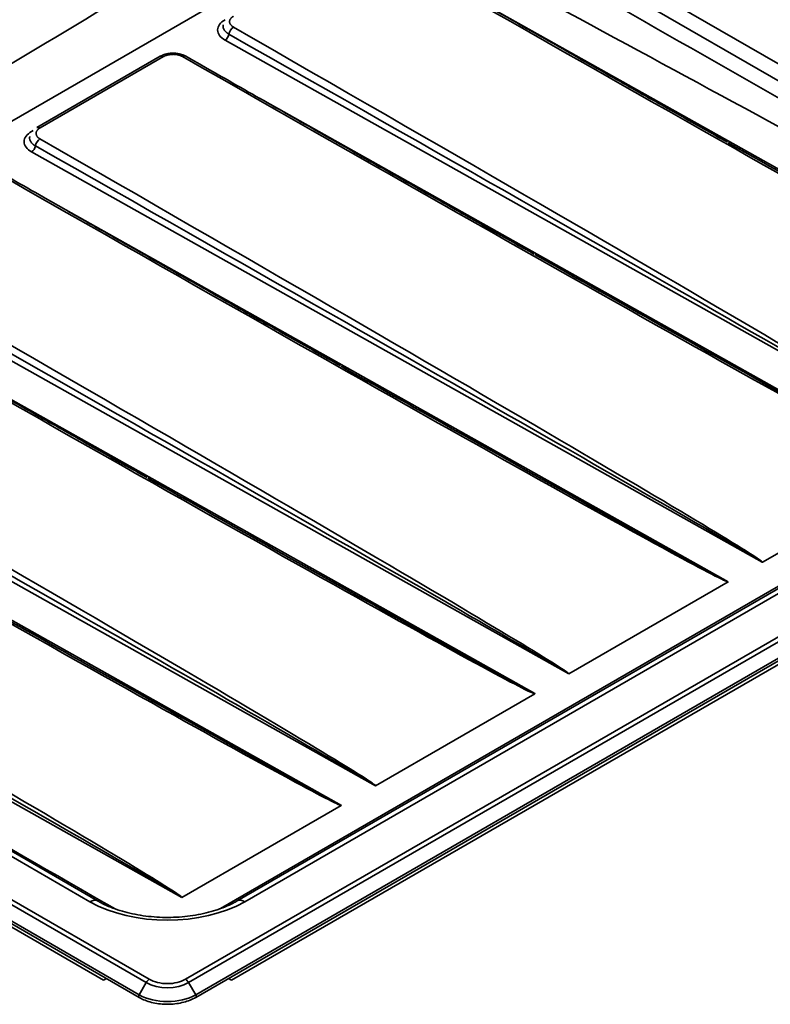
# Model space of a CAD drawing. Units: millimetres. Extents: x 0 to 420, y 0 to 297.
# Drawn here: x 342 to 378, y 164 to 211 of the extents above; entities that cross this region are included whole.
import ezdxf

# ---------------------------------------------------------------- set-up
doc = ezdxf.new("R2010")
doc.units = ezdxf.units.MM
doc.layers.add('1', color=7, linetype='Continuous', true_color=0xffffff)

msp = doc.modelspace()

# ---------------------------------------------------------------- linework, layer by layer
at = {"layer": '1', "color": 154, "linetype": 'Continuous', "lineweight": 35}
for p, q in [((278.22949, 267.19853), (397.28365, 198.46258)), ((278.22949, 267.19853), (397.28365, 198.46258)), ((396.83294, 197.90189), (277.77879, 266.63784)), ((396.83294, 197.90189), (277.77879, 266.63784)), ((219.80845, 238.89719), (348.2643, 164.73317)), ((219.80845, 238.89719), (348.2643, 164.73317)), ((348.1123, 164.57272), (219.65645, 238.73673)), ((348.1123, 164.57272), (219.65645, 238.73673)), ((347.77071, 163.98107), (219.31486, 238.14509)), ((347.77071, 163.98107), (219.31486, 238.14509)), ((345.38485, 168.4988), (226.3307, 237.23475)), ((345.38485, 168.4988), (226.3307, 237.23475)), ((362.99608, 212.8983), (395.14618, 194.85481)), ((362.99608, 212.8983), (395.14618, 194.85481)), ((387.4076, 190.38694), (351.93958, 210.29254)), ((387.4076, 190.38694), (351.93958, 210.29254)), ((348.95486, 209.49337), (342.95859, 206.03143)), ((348.95486, 209.49337), (342.95859, 206.03143)), ((353.6057, 207.47677), (385.7558, 189.43328)), ((353.6057, 207.47677), (385.7558, 189.43328)), ((342.5492, 205.86288), (342.63109, 205.91016)), ((342.5492, 205.86288), (342.63109, 205.91016)), ((378.01723, 184.96541), (342.5492, 204.871)), ((378.01723, 184.96541), (342.5492, 204.871)), ((344.21533, 202.05523), (376.36543, 184.01174)), ((344.21533, 202.05523), (376.36543, 184.01174)), ((368.62685, 179.54387), (333.15883, 199.44947)), ((368.62685, 179.54387), (333.15883, 199.44947)), ((334.82495, 196.63369), (366.97505, 178.5902)), ((334.82495, 196.63369), (366.97505, 178.5902)), ((350.02053, 164.73317), (403.8059, 195.78617)), ((350.02053, 164.73317), (403.8059, 195.78617)), ((403.9579, 195.62571), (350.17253, 164.57272)), ((403.9579, 195.62571), (350.17253, 164.57272)), ((404.29949, 195.03407), (350.51412, 163.98107)), ((404.29949, 195.03407), (350.51412, 163.98107)), ((359.23647, 174.12233), (323.76845, 194.02793)), ((359.23647, 174.12233), (323.76845, 194.02793)), ((397.28365, 194.12373), (352.89997, 168.4988)), ((397.28365, 194.12373), (352.89997, 168.4988)), ((396.09602, 193.80004), (351.71234, 168.17511)), ((396.09602, 193.80004), (351.71234, 168.17511)), ((325.43457, 191.21215), (357.58467, 173.16866)), ((325.43457, 191.21215), (357.58467, 173.16866)), ((349.84609, 168.70079), (314.37807, 188.60639)), ((349.84609, 168.70079), (314.37807, 188.60639)), ((348.1123, 164.57272), (347.77071, 163.98107)), ((348.1123, 164.57272), (347.77071, 163.98107)), ((350.17253, 164.57272), (350.51412, 163.98107)), ((350.17253, 164.57272), (350.51412, 163.98107))]:
    msp.add_line(p, q, dxfattribs=at)
at = {"layer": '1', "color": 18, "linetype": 'Continuous', "lineweight": 35}
for p, q in [((219.31486, 238.01576), (347.77071, 163.85174)), ((219.31486, 238.01576), (347.77071, 163.85174)), ((345.75285, 168.53525), (226.6987, 237.2712)), ((345.75285, 168.53525), (226.6987, 237.2712)), ((224.47373, 234.86913), (346.03924, 164.68324)), ((224.47373, 234.86913), (346.03924, 164.68324)), ((311.04699, 188.73441), (359.40572, 216.65434)), ((311.04699, 188.73441), (359.40572, 216.65434)), ((348.79584, 209.50865), (342.79958, 206.04671)), ((348.79584, 209.50865), (342.79958, 206.04671)), ((350.03739, 209.50987), (350.03196, 209.51306)), ((350.03739, 209.50987), (350.03196, 209.51306)), ((350.51412, 163.85174), (404.29949, 194.90474)), ((350.51412, 163.85174), (404.29949, 194.90474)), ((396.91565, 194.16018), (352.53197, 168.53525)), ((396.91565, 194.16018), (352.53197, 168.53525)), ((352.24558, 164.68324), (399.14062, 191.75811)), ((352.24558, 164.68324), (399.14062, 191.75811)), ((385.75394, 189.43096), (378.02127, 184.9665)), ((385.75394, 189.43096), (378.02127, 184.9665)), ((376.36356, 184.00942), (368.63089, 179.54496)), ((376.36356, 184.00942), (368.63089, 179.54496)), ((366.97318, 178.58789), (359.24051, 174.12343)), ((366.97318, 178.58789), (359.24051, 174.12343)), ((357.5828, 173.16635), (349.85013, 168.70189)), ((357.5828, 173.16635), (349.85013, 168.70189)), ((346.03924, 164.68324), (346.18489, 164.76733)), ((346.03924, 164.68324), (346.18489, 164.76733)), ((352.09993, 164.76733), (352.24558, 164.68324)), ((352.09993, 164.76733), (352.24558, 164.68324))]:
    msp.add_line(p, q, dxfattribs=at)
at = {"layer": '1', "color": 154, "linetype": 'Continuous', "lineweight": 35}
for centre, major_axis, ratio, start_param, end_param in [((351.54005, 219.81113), (-43.60982, 24.95609), 0.008313, 1.75361303, 3.12969321), ((351.54005, 219.81113), (-43.60982, 24.95609), 0.008313, 1.75361303, 3.12969321), ((352.81074, 210.7955), (1.23197, 0.01469), 0.569234, 2.34940543, 3.92020176), ((352.81074, 210.7955), (1.23197, 0.01469), 0.569234, 2.34940543, 3.92020176), ((352.34925, 210.6628), (-0.15939, -0.27748), 0.580915, 3.92571665, 5.30886313), ((352.34925, 210.6628), (-0.15939, -0.27748), 0.580915, 3.92571665, 5.30886313), ((343.80147, 215.34326), (-43.60982, 24.95609), 0.008313, 3.14380829, 4.51988848), ((343.80147, 215.34326), (-43.60982, 24.95609), 0.008313, 3.14380829, 4.51988848), ((351.9369, 210.51615), (0.13312, 0.2372), 0.585355, 3.91991134, 5.30304906), ((351.9369, 210.51615), (0.13312, 0.2372), 0.585355, 3.91991134, 5.30304906), ((343.80246, 215.08142), (-43.60547, 24.69416), 0.003819, 3.1393449, 4.52248262), ((343.80246, 215.08142), (-43.60547, 24.69416), 0.003819, 3.1393449, 4.52248262), ((348.95584, 209.23153), (-0.16, 0.27713), 0.57735, 5.50215047, 6.28316723), ((348.95584, 209.23153), (-0.16, 0.27713), 0.57735, 5.50215047, 6.28316723), ((349.87493, 209.23425), (0.15851, 0.27798), 0.578811, 0.00917922, 0.78229327), ((349.87493, 209.23425), (0.15851, 0.27798), 0.578811, 0.00917922, 0.78229327), ((342.14967, 214.3896), (-43.60982, 24.95609), 0.008313, 1.75361303, 3.12969321), ((342.14967, 214.3896), (-43.60982, 24.95609), 0.008313, 1.75361303, 3.12969321), ((342.95958, 205.76958), (-0.16, 0.27713), 0.57735, 5.50215047, 6.27176425), ((342.95958, 205.76958), (-0.16, 0.27713), 0.57735, 5.50215047, 6.27176425), ((343.42036, 205.37396), (1.23197, 0.01469), 0.569234, 2.34940543, 3.92020176), ((343.42036, 205.37396), (1.23197, 0.01469), 0.569234, 2.34940543, 3.92020176), ((342.95887, 205.24126), (-0.15939, -0.27748), 0.580915, 3.92571665, 5.30886313), ((342.95887, 205.24126), (-0.15939, -0.27748), 0.580915, 3.92571665, 5.30886313), ((334.4111, 209.92173), (-43.60982, 24.95609), 0.008313, 3.14380829, 4.51988848), ((334.4111, 209.92173), (-43.60982, 24.95609), 0.008313, 3.14380829, 4.51988848), ((342.54652, 205.09462), (0.13312, 0.2372), 0.585355, 3.91991134, 5.30304906), ((342.54652, 205.09462), (0.13312, 0.2372), 0.585355, 3.91991134, 5.30304906), ((334.41208, 209.65988), (-43.60547, 24.69416), 0.003819, 3.1393449, 4.52248262), ((334.41208, 209.65988), (-43.60547, 24.69416), 0.003819, 3.1393449, 4.52248262), ((332.7593, 208.96806), (-43.60982, 24.95609), 0.008313, 1.75361303, 3.12969321), ((332.7593, 208.96806), (-43.60982, 24.95609), 0.008313, 1.75361303, 3.12969321), ((325.02171, 204.23834), (-43.60547, 24.69416), 0.003819, 3.1393449, 4.52248262), ((325.02171, 204.23834), (-43.60547, 24.69416), 0.003819, 3.1393449, 4.52248262), ((325.02072, 204.50019), (-43.60982, 24.95609), 0.008313, 3.14380829, 4.51988848), ((325.02072, 204.50019), (-43.60982, 24.95609), 0.008313, 3.14380829, 4.51988848), ((323.36892, 203.54652), (-43.60982, 24.95609), 0.008313, 1.75361303, 3.12969321), ((323.36892, 203.54652), (-43.60982, 24.95609), 0.008313, 1.75361303, 3.12969321), ((342.15066, 214.12775), (-43.60547, 24.69416), 0.003819, 2.36102737, 3.1393449), ((342.15066, 214.12775), (-43.60547, 24.69416), 0.003819, 2.36102737, 3.1393449), ((315.63034, 199.07865), (-43.60982, 24.95609), 0.008313, 3.14380829, 4.51988848), ((315.63034, 199.07865), (-43.60982, 24.95609), 0.008313, 3.14380829, 4.51988848), ((315.63133, 198.8168), (-43.60547, 24.69416), 0.003819, 3.1393449, 4.52248262), ((315.63133, 198.8168), (-43.60547, 24.69416), 0.003819, 3.1393449, 4.52248262), ((313.97854, 198.12498), (-43.60982, 24.95609), 0.008313, 1.75361303, 3.12969321), ((313.97854, 198.12498), (-43.60982, 24.95609), 0.008313, 1.75361303, 3.12969321), ((332.76028, 208.70621), (-43.60547, 24.69416), 0.003819, 2.36102737, 3.1393449), ((332.76028, 208.70621), (-43.60547, 24.69416), 0.003819, 2.36102737, 3.1393449), ((306.23996, 193.65711), (-43.60982, 24.95609), 0.008313, 3.14380829, 4.51988848), ((306.23996, 193.65711), (-43.60982, 24.95609), 0.008313, 3.14380829, 4.51988848), ((306.24095, 193.39527), (-43.60547, 24.69416), 0.003819, 3.1393449, 4.52248262), ((306.24095, 193.39527), (-43.60547, 24.69416), 0.003819, 3.1393449, 4.52248262), ((323.3699, 203.28467), (-43.60547, 24.69416), 0.003819, 2.36102737, 3.1393449), ((323.3699, 203.28467), (-43.60547, 24.69416), 0.003819, 2.36102737, 3.1393449), ((313.97953, 197.86314), (-43.60547, 24.69416), 0.003819, 2.36102737, 3.1393449), ((313.97953, 197.86314), (-43.60547, 24.69416), 0.003819, 2.36102737, 3.1393449), ((345.38485, 167.89785), (-0.368, -0.63739), 0.57735, 3.14285256, 3.92699082), ((345.38485, 167.89785), (-0.368, -0.63739), 0.57735, 3.14285256, 3.92699082), ((349.14241, 170.66822), (5.31399, 0), 0.57735, 3.92699082, 5.49778714), ((349.14241, 170.66822), (5.31399, 0), 0.57735, 3.92699082, 5.49778714), ((349.17237, 169.60061), (3.59192, 0.04274), 0.569234, 5.43781745, 5.49102991), ((349.17237, 169.60061), (3.59192, 0.04274), 0.569234, 5.43781745, 5.49102991), ((352.89997, 167.89785), (0.368, -0.63739), 0.57735, 2.35619449, 3.14015276), ((352.89997, 167.89785), (0.368, -0.63739), 0.57735, 2.35619449, 3.14015276), ((348.2643, 164.48496), (-0.152, -0.26327), 0.57735, 3.92699082, 4.71238898), ((348.2643, 164.48496), (-0.152, -0.26327), 0.57735, 3.92699082, 4.71238898), ((349.14241, 165.16745), (1.4568, 0), 0.57735, 3.92699082, 5.49778714), ((349.14241, 165.16745), (1.4568, 0), 0.57735, 3.92699082, 5.49778714), ((349.14241, 165.24015), (-1.24184, 0), 0.57735, 0.78539816, 2.35619449), ((349.14241, 165.24015), (-1.24184, 0), 0.57735, 0.78539816, 2.35619449), ((350.02053, 164.48496), (-0.152, 0.26327), 0.57735, 4.71238898, 5.49778714), ((350.02053, 164.48496), (-0.152, 0.26327), 0.57735, 4.71238898, 5.49778714), ((347.82671, 163.94874), (0.056, 0.09699), 0.57735, 1.57079633, 3.14193627), ((347.82671, 163.94874), (0.056, 0.09699), 0.57735, 1.57079633, 3.14193627), ((349.14241, 164.77302), (1.93988, 0), 0.57735, 3.92699082, 5.49778714), ((349.14241, 164.77302), (1.93988, 0), 0.57735, 3.92699082, 5.49778714), ((350.45812, 163.94874), (-0.056, 0.09699), 0.57735, 3.14124904, 4.71238898), ((350.45812, 163.94874), (-0.056, 0.09699), 0.57735, 3.14124904, 4.71238898)]:
    msp.add_ellipse(centre, major_axis=major_axis, ratio=ratio, start_param=start_param, end_param=end_param, dxfattribs=at)
at = {"layer": '1', "color": 18, "linetype": 'Continuous', "lineweight": 35}
for centre, major_axis, ratio, start_param, end_param in [((-210.29219, 517.64988), (-768.16, 0), 0.57735, 2.32686349, 2.38552549), ((-210.29219, 517.64988), (-768.16, 0), 0.57735, 2.32686349, 2.38552549), ((351.54104, 219.54929), (-43.60547, 24.69416), 0.003819, 2.17840996, 2.36102737), ((351.54104, 219.54929), (-43.60547, 24.69416), 0.003819, 2.17840996, 2.36102737), ((342.15066, 214.12775), (-43.60547, 24.69416), 0.003819, 2.17840996, 2.36102737), ((342.15066, 214.12775), (-43.60547, 24.69416), 0.003819, 2.17840996, 2.36102737), ((332.76028, 208.70621), (-43.60547, 24.69416), 0.003819, 2.17840996, 2.36102737), ((332.76028, 208.70621), (-43.60547, 24.69416), 0.003819, 2.17840996, 2.36102737), ((323.3699, 203.28467), (-43.60547, 24.69416), 0.003819, 2.17840996, 2.36102737), ((323.3699, 203.28467), (-43.60547, 24.69416), 0.003819, 2.17840996, 2.36102737), ((313.97953, 197.86314), (-43.60547, 24.69416), 0.003819, 2.17840996, 2.36102737), ((313.97953, 197.86314), (-43.60547, 24.69416), 0.003819, 2.17840996, 2.36102737)]:
    msp.add_ellipse(centre, major_axis=major_axis, ratio=ratio, start_param=start_param, end_param=end_param, dxfattribs=at)
at = {"layer": '1', "color": 154, "linetype": 'Continuous', "lineweight": 35}
for points in [[(396.65377, 197.44011), (384.5196, 204.13964), (372.5118, 211.17814), (360.37768, 217.87781)], [(396.65377, 197.44011), (384.5196, 204.13964), (372.5118, 211.17814), (360.37768, 217.87781)], [(359.40572, 216.65434), (371.54254, 209.95334), (383.93855, 203.40438), (396.07537, 196.70339)], [(359.40572, 216.65434), (371.54254, 209.95334), (383.93855, 203.40438), (396.07537, 196.70339)]]:
    msp.add_open_spline(points, degree=3, dxfattribs=at)
at = {"layer": '1', "color": 18, "linetype": 'Continuous', "lineweight": 35}
for points, knots in [([(376.33154, 205.33513), (376.09123, 205.4707), (375.07387, 206.04487), (373.22362, 207.09137), (370.74137, 208.49719), (368.11201, 209.98893), (365.34364, 211.56196), (362.4315, 213.21921), (360.44364, 214.35205), (359.42774, 214.93142)], [0, 0, 0, 0, 0.0425662, 0.18022395, 0.32798477, 0.4827679, 0.64677052, 0.8194382, 1, 1, 1, 1]), ([(376.33154, 205.33513), (376.09123, 205.4707), (375.07387, 206.04487), (373.22362, 207.09137), (370.74137, 208.49719), (368.11201, 209.98893), (365.34364, 211.56196), (362.4315, 213.21921), (360.44364, 214.35205), (359.42774, 214.93142)], [0, 0, 0, 0, 0.0425662, 0.18022395, 0.32798477, 0.4827679, 0.64677052, 0.8194382, 1, 1, 1, 1]), ([(350.02896, 209.50778), (349.99964, 209.52743), (349.90483, 209.58225), (349.71403, 209.63768), (349.4681, 209.66889), (349.2155, 209.65492), (348.98529, 209.60226), (348.85564, 209.54006), (348.79923, 209.50577)], [0, 0, 0, 0, 0.08823607, 0.27280919, 0.46062179, 0.64783128, 0.83767565, 1, 1, 1, 1]), ([(350.02896, 209.50778), (349.99964, 209.52743), (349.90483, 209.58225), (349.71403, 209.63768), (349.4681, 209.66889), (349.2155, 209.65492), (348.98529, 209.60226), (348.85564, 209.54006), (348.79923, 209.50577)], [0, 0, 0, 0, 0.08823607, 0.27280919, 0.46062179, 0.64783128, 0.83767565, 1, 1, 1, 1]), ([(366.94116, 199.91359), (366.70085, 200.04917), (365.68349, 200.62333), (363.83324, 201.66983), (361.35099, 203.07565), (358.72163, 204.5674), (355.95326, 206.14042), (353.04112, 207.79767), (351.05326, 208.93051), (350.03736, 209.50988)], [0, 0, 0, 0, 0.0425662, 0.18022395, 0.32798477, 0.4827679, 0.64677052, 0.8194382, 1, 1, 1, 1]), ([(366.94116, 199.91359), (366.70085, 200.04917), (365.68349, 200.62333), (363.83324, 201.66983), (361.35099, 203.07565), (358.72163, 204.5674), (355.95326, 206.14042), (353.04112, 207.79767), (351.05326, 208.93051), (350.03736, 209.50988)], [0, 0, 0, 0, 0.0425662, 0.18022395, 0.32798477, 0.4827679, 0.64677052, 0.8194382, 1, 1, 1, 1]), ([(357.55078, 194.49206), (357.31047, 194.62763), (356.29312, 195.20179), (354.44287, 196.24829), (351.96061, 197.65411), (349.33125, 199.14586), (346.56289, 200.71888), (343.65074, 202.37613), (341.66288, 203.50897), (340.64698, 204.08835)], [0, 0, 0, 0, 0.0425662, 0.18022395, 0.32798477, 0.4827679, 0.64677052, 0.8194382, 1, 1, 1, 1]), ([(357.55078, 194.49206), (357.31047, 194.62763), (356.29312, 195.20179), (354.44287, 196.24829), (351.96061, 197.65411), (349.33125, 199.14586), (346.56289, 200.71888), (343.65074, 202.37613), (341.66288, 203.50897), (340.64698, 204.08835)], [0, 0, 0, 0, 0.0425662, 0.18022395, 0.32798477, 0.4827679, 0.64677052, 0.8194382, 1, 1, 1, 1]), ([(348.16041, 189.07052), (347.92009, 189.20609), (346.90274, 189.78026), (345.05249, 190.82675), (342.57023, 192.23257), (339.94088, 193.72432), (337.17251, 195.29735), (334.26036, 196.9546), (332.2725, 198.08744), (331.2566, 198.66681)], [0, 0, 0, 0, 0.0425662, 0.18022395, 0.32798477, 0.4827679, 0.64677052, 0.8194382, 1, 1, 1, 1]), ([(348.16041, 189.07052), (347.92009, 189.20609), (346.90274, 189.78026), (345.05249, 190.82675), (342.57023, 192.23257), (339.94088, 193.72432), (337.17251, 195.29735), (334.26036, 196.9546), (332.2725, 198.08744), (331.2566, 198.66681)], [0, 0, 0, 0, 0.0425662, 0.18022395, 0.32798477, 0.4827679, 0.64677052, 0.8194382, 1, 1, 1, 1]), ([(378.02127, 184.9665), (378.02072, 184.96619), (378.02012, 184.96592), (378.01927, 184.96567), (378.01909, 184.96562), (378.01882, 184.96556), (378.01873, 184.96554), (378.01854, 184.96552), (378.01807, 184.96548), (378.0176, 184.96544), (378.01723, 184.96541)], [0, 0, 0, 0, 0.5, 0.5, 0.625, 0.625, 0.6875, 0.6875, 0.75, 1, 1, 1, 1]), ([(378.02127, 184.9665), (378.02072, 184.96619), (378.02012, 184.96592), (378.01927, 184.96567), (378.01909, 184.96562), (378.01882, 184.96556), (378.01873, 184.96554), (378.01854, 184.96552), (378.01807, 184.96548), (378.0176, 184.96544), (378.01723, 184.96541)], [0, 0, 0, 0, 0.5, 0.5, 0.625, 0.625, 0.6875, 0.6875, 0.75, 1, 1, 1, 1]), ([(376.36543, 184.01174), (376.36537, 184.01152), (376.36531, 184.01126), (376.36524, 184.01099), (376.36521, 184.01088), (376.36517, 184.01083), (376.36507, 184.01068), (376.365, 184.01057), (376.36457, 184.01008), (376.3641, 184.00974), (376.36356, 184.00942)], [0, 0, 0, 0, 0.25, 0.3125, 0.3125, 0.375, 0.375, 0.5, 0.5, 1, 1, 1, 1]), ([(376.36543, 184.01174), (376.36537, 184.01152), (376.36531, 184.01126), (376.36524, 184.01099), (376.36521, 184.01088), (376.36517, 184.01083), (376.36507, 184.01068), (376.365, 184.01057), (376.36457, 184.01008), (376.3641, 184.00974), (376.36356, 184.00942)], [0, 0, 0, 0, 0.25, 0.3125, 0.3125, 0.375, 0.375, 0.5, 0.5, 1, 1, 1, 1]), ([(368.63089, 179.54496), (368.63035, 179.54465), (368.62975, 179.54438), (368.62889, 179.54413), (368.62871, 179.54409), (368.62844, 179.54403), (368.62835, 179.544), (368.62816, 179.54398), (368.62769, 179.54394), (368.62722, 179.5439), (368.62685, 179.54387)], [0, 0, 0, 0, 0.5, 0.5, 0.625, 0.625, 0.6875, 0.6875, 0.75, 1, 1, 1, 1]), ([(368.63089, 179.54496), (368.63035, 179.54465), (368.62975, 179.54438), (368.62889, 179.54413), (368.62871, 179.54409), (368.62844, 179.54403), (368.62835, 179.544), (368.62816, 179.54398), (368.62769, 179.54394), (368.62722, 179.5439), (368.62685, 179.54387)], [0, 0, 0, 0, 0.5, 0.5, 0.625, 0.625, 0.6875, 0.6875, 0.75, 1, 1, 1, 1]), ([(366.97505, 178.5902), (366.97499, 178.58999), (366.97493, 178.58972), (366.97486, 178.58945), (366.97484, 178.58934), (366.97479, 178.58929), (366.97469, 178.58914), (366.97462, 178.58904), (366.97419, 178.58855), (366.97372, 178.5882), (366.97318, 178.58789)], [0, 0, 0, 0, 0.25, 0.3125, 0.3125, 0.375, 0.375, 0.5, 0.5, 1, 1, 1, 1]), ([(366.97505, 178.5902), (366.97499, 178.58999), (366.97493, 178.58972), (366.97486, 178.58945), (366.97484, 178.58934), (366.97479, 178.58929), (366.97469, 178.58914), (366.97462, 178.58904), (366.97419, 178.58855), (366.97372, 178.5882), (366.97318, 178.58789)], [0, 0, 0, 0, 0.25, 0.3125, 0.3125, 0.375, 0.375, 0.5, 0.5, 1, 1, 1, 1]), ([(359.24051, 174.12343), (359.23997, 174.12311), (359.23937, 174.12284), (359.23851, 174.12259), (359.23833, 174.12255), (359.23806, 174.12249), (359.23797, 174.12246), (359.23778, 174.12245), (359.23732, 174.12241), (359.23685, 174.12236), (359.23647, 174.12233)], [0, 0, 0, 0, 0.5, 0.5, 0.625, 0.625, 0.6875, 0.6875, 0.75, 1, 1, 1, 1]), ([(359.24051, 174.12343), (359.23997, 174.12311), (359.23937, 174.12284), (359.23851, 174.12259), (359.23833, 174.12255), (359.23806, 174.12249), (359.23797, 174.12246), (359.23778, 174.12245), (359.23732, 174.12241), (359.23685, 174.12236), (359.23647, 174.12233)], [0, 0, 0, 0, 0.5, 0.5, 0.625, 0.625, 0.6875, 0.6875, 0.75, 1, 1, 1, 1]), ([(357.58467, 173.16866), (357.58462, 173.16845), (357.58455, 173.16818), (357.58448, 173.16791), (357.58446, 173.16781), (357.58442, 173.16775), (357.58432, 173.1676), (357.58424, 173.1675), (357.58381, 173.16701), (357.58334, 173.16666), (357.5828, 173.16635)], [0, 0, 0, 0, 0.25, 0.3125, 0.3125, 0.375, 0.375, 0.5, 0.5, 1, 1, 1, 1]), ([(357.58467, 173.16866), (357.58462, 173.16845), (357.58455, 173.16818), (357.58448, 173.16791), (357.58446, 173.16781), (357.58442, 173.16775), (357.58432, 173.1676), (357.58424, 173.1675), (357.58381, 173.16701), (357.58334, 173.16666), (357.5828, 173.16635)], [0, 0, 0, 0, 0.25, 0.3125, 0.3125, 0.375, 0.375, 0.5, 0.5, 1, 1, 1, 1]), ([(349.85013, 168.70189), (349.84959, 168.70158), (349.84899, 168.70131), (349.84813, 168.70106), (349.84796, 168.70101), (349.84768, 168.70095), (349.84759, 168.70093), (349.84741, 168.70091), (349.84694, 168.70087), (349.84647, 168.70083), (349.84609, 168.70079)], [0, 0, 0, 0, 0.5, 0.5, 0.625, 0.625, 0.6875, 0.6875, 0.75, 1, 1, 1, 1]), ([(349.85013, 168.70189), (349.84959, 168.70158), (349.84899, 168.70131), (349.84813, 168.70106), (349.84796, 168.70101), (349.84768, 168.70095), (349.84759, 168.70093), (349.84741, 168.70091), (349.84694, 168.70087), (349.84647, 168.70083), (349.84609, 168.70079)], [0, 0, 0, 0, 0.5, 0.5, 0.625, 0.625, 0.6875, 0.6875, 0.75, 1, 1, 1, 1]), ([(352.53197, 168.53525), (352.47004, 168.49946), (352.28345, 168.39782), (351.94394, 168.24161), (351.49985, 168.08022), (351.02088, 167.94628), (350.51388, 167.84271), (349.98617, 167.77172), (349.44555, 167.73483), (348.90006, 167.73286), (348.35792, 167.76592), (347.82735, 167.83337), (347.31639, 167.9338), (346.83267, 168.06511), (346.38354, 168.22429), (346.02647, 168.38494), (345.82643, 168.49273), (345.75285, 168.53525)], [0, 0, 0, 0, 0.03642857, 0.10638114, 0.17662603, 0.24718193, 0.31802592, 0.3891029, 0.46034317, 0.53167108, 0.60300869, 0.67425249, 0.74532204, 0.81613984, 0.88663418, 0.95674876, 1, 1, 1, 1]), ([(352.53197, 168.53525), (352.47004, 168.49946), (352.28345, 168.39782), (351.94394, 168.24161), (351.49985, 168.08022), (351.02088, 167.94628), (350.51388, 167.84271), (349.98617, 167.77172), (349.44555, 167.73483), (348.90006, 167.73286), (348.35792, 167.76592), (347.82735, 167.83337), (347.31639, 167.9338), (346.83267, 168.06511), (346.38354, 168.22429), (346.02647, 168.38494), (345.82643, 168.49273), (345.75285, 168.53525)], [0, 0, 0, 0, 0.03642857, 0.10638114, 0.17662603, 0.24718193, 0.31802592, 0.3891029, 0.46034317, 0.53167108, 0.60300869, 0.67425249, 0.74532204, 0.81613984, 0.88663418, 0.95674876, 1, 1, 1, 1]), ([(347.77071, 163.85174), (347.81626, 163.82548), (347.95302, 163.75381), (348.20604, 163.65482), (348.53592, 163.57193), (348.88534, 163.52562), (349.24284, 163.51723), (349.59716, 163.54698), (349.93684, 163.61398), (350.24833, 163.7156), (350.43007, 163.80341), (350.51412, 163.85174)], [0, 0, 0, 0, 0.06229327, 0.18016658, 0.29792511, 0.41550017, 0.53297449, 0.65046998, 0.76808701, 0.88595635, 1, 1, 1, 1]), ([(347.77071, 163.85174), (347.81626, 163.82548), (347.95302, 163.75381), (348.20604, 163.65482), (348.53592, 163.57193), (348.88534, 163.52562), (349.24284, 163.51723), (349.59716, 163.54698), (349.93684, 163.61398), (350.24833, 163.7156), (350.43007, 163.80341), (350.51412, 163.85174)], [0, 0, 0, 0, 0.06229327, 0.18016658, 0.29792511, 0.41550017, 0.53297449, 0.65046998, 0.76808701, 0.88595635, 1, 1, 1, 1])]:
    msp.add_open_spline(points, degree=3, knots=knots, dxfattribs=at)
at = {"layer": '1', "color": 154, "linetype": 'Continuous', "lineweight": 35}
for points, knots in [([(352.34897, 211.45296), (352.33382, 211.44422), (352.3052, 211.42598), (352.27986, 211.40626), (352.26505, 211.39348), (352.26214, 211.3909), (352.25642, 211.38569), (352.25361, 211.38306), (352.24537, 211.37513), (352.24012, 211.36978), (352.22511, 211.35358), (352.20704, 211.33153), (352.19279, 211.30863), (352.18354, 211.29113), (352.17928, 211.28229), (352.17558, 211.27333), (352.17323, 211.26733), (352.17212, 211.26432), (352.16688, 211.24923), (352.16062, 211.22496), (352.15851, 211.20046), (352.15851, 211.17584), (352.15957, 211.16362), (352.16372, 211.13941), (352.1699, 211.1154), (352.18014, 211.0918), (352.18783, 211.07719), (352.18943, 211.07427), (352.19277, 211.06845), (352.1945, 211.06554), (352.19989, 211.05686), (352.20372, 211.05115), (352.2159, 211.03424), (352.23396, 211.01228), (352.2556, 210.99147), (352.2732, 210.97631), (352.28233, 210.96883), (352.29199, 210.96153), (352.29854, 210.95669), (352.30188, 210.95429), (352.31881, 210.94242), (352.33314, 210.93333), (352.34826, 210.92464)], [0, 0, 0, 0, 0.0625, 0.125, 0.125, 0.140625, 0.140625, 0.15625, 0.15625, 0.1875, 0.1875, 0.25, 0.3125, 0.3125, 0.34375, 0.359375, 0.359375, 0.375, 0.375, 0.4375, 0.5, 0.5, 0.5625, 0.5625, 0.625, 0.6875, 0.6875, 0.703125, 0.703125, 0.71875, 0.71875, 0.75, 0.75, 0.8125, 0.875, 0.875, 0.90625, 0.921875, 0.921875, 0.9375, 0.9375, 1, 1, 1, 1]), ([(352.34897, 211.45296), (352.33382, 211.44422), (352.3052, 211.42598), (352.27986, 211.40626), (352.26505, 211.39348), (352.26214, 211.3909), (352.25642, 211.38569), (352.25361, 211.38306), (352.24537, 211.37513), (352.24012, 211.36978), (352.22511, 211.35358), (352.20704, 211.33153), (352.19279, 211.30863), (352.18354, 211.29113), (352.17928, 211.28229), (352.17558, 211.27333), (352.17323, 211.26733), (352.17212, 211.26432), (352.16688, 211.24923), (352.16062, 211.22496), (352.15851, 211.20046), (352.15851, 211.17584), (352.15957, 211.16362), (352.16372, 211.13941), (352.1699, 211.1154), (352.18014, 211.0918), (352.18783, 211.07719), (352.18943, 211.07427), (352.19277, 211.06845), (352.1945, 211.06554), (352.19989, 211.05686), (352.20372, 211.05115), (352.2159, 211.03424), (352.23396, 211.01228), (352.2556, 210.99147), (352.2732, 210.97631), (352.28233, 210.96883), (352.29199, 210.96153), (352.29854, 210.95669), (352.30188, 210.95429), (352.31881, 210.94242), (352.33314, 210.93333), (352.34826, 210.92464)], [0, 0, 0, 0, 0.0625, 0.125, 0.125, 0.140625, 0.140625, 0.15625, 0.15625, 0.1875, 0.1875, 0.25, 0.3125, 0.3125, 0.34375, 0.359375, 0.359375, 0.375, 0.375, 0.4375, 0.5, 0.5, 0.5625, 0.5625, 0.625, 0.6875, 0.6875, 0.703125, 0.703125, 0.71875, 0.71875, 0.75, 0.75, 0.8125, 0.875, 0.875, 0.90625, 0.921875, 0.921875, 0.9375, 0.9375, 1, 1, 1, 1]), ([(352.12636, 210.58353), (352.10388, 210.59624), (352.08258, 210.60954), (352.05741, 210.62694), (352.05245, 210.63045), (352.04271, 210.63754), (352.02836, 210.64825), (352.01478, 210.65921), (351.98862, 210.68145), (351.95644, 210.71199), (351.92958, 210.74425), (351.91147, 210.76911), (351.90577, 210.77751), (351.89775, 210.79028), (351.89517, 210.79455), (351.8902, 210.80311), (351.88782, 210.8074), (351.87638, 210.8289), (351.86114, 210.86363), (351.85192, 210.89899), (351.84727, 210.92575), (351.8461, 210.93471), (351.84453, 210.95271), (351.84413, 210.96175), (351.84411, 210.98898), (351.84603, 211.01136), (351.85032, 211.03362), (351.85123, 211.0379)], [0, 0, 0, 0, 0.10824268, 0.10824268, 0.13530335, 0.13530335, 0.16236402, 0.21648536, 0.21648536, 0.32472804, 0.43297072, 0.43297072, 0.48709206, 0.48709206, 0.51415273, 0.51415273, 0.5412134, 0.5412134, 0.64945608, 0.75769876, 0.75769876, 0.8118201, 0.8118201, 0.86594144, 0.86594144, 0.97418412, 1, 1, 1, 1]), ([(352.12636, 210.58353), (352.10388, 210.59624), (352.08258, 210.60954), (352.05741, 210.62694), (352.05245, 210.63045), (352.04271, 210.63754), (352.02836, 210.64825), (352.01478, 210.65921), (351.98862, 210.68145), (351.95644, 210.71199), (351.92958, 210.74425), (351.91147, 210.76911), (351.90577, 210.77751), (351.89775, 210.79028), (351.89517, 210.79455), (351.8902, 210.80311), (351.88782, 210.8074), (351.87638, 210.8289), (351.86114, 210.86363), (351.85192, 210.89899), (351.84727, 210.92575), (351.8461, 210.93471), (351.84453, 210.95271), (351.84413, 210.96175), (351.84411, 210.98574), (351.84515, 211.0006), (351.84724, 211.0154)], [0, 0, 0, 0, 0.11335941, 0.11335941, 0.14169926, 0.14169926, 0.17003911, 0.22671881, 0.22671881, 0.34007822, 0.45343762, 0.45343762, 0.51011733, 0.51011733, 0.53845718, 0.53845718, 0.56679703, 0.56679703, 0.68015644, 0.79351584, 0.79351584, 0.85019554, 0.85019554, 0.90687525, 0.90687525, 1, 1, 1, 1]), ([(349.87394, 209.4961), (349.85877, 209.50475), (349.82711, 209.52109), (349.79287, 209.53555), (349.77066, 209.54398), (349.76617, 209.54564), (349.75713, 209.5489), (349.75256, 209.5505), (349.73879, 209.55518), (349.72951, 209.55817), (349.70138, 209.56669), (349.66309, 209.57694), (349.62329, 209.585), (349.59285, 209.59022), (349.57749, 209.59262), (349.5619, 209.5947), (349.55147, 209.59601), (349.54622, 209.59663), (349.52, 209.59955), (349.49891, 209.60128), (349.4671, 209.60298), (349.45647, 209.6034), (349.43516, 209.60393), (349.42447, 209.60405), (349.39235, 209.60394), (349.37112, 209.60326), (349.329, 209.60074), (349.28722, 209.59704), (349.24613, 209.59102), (349.22066, 209.58651), (349.21558, 209.58557), (349.20544, 209.58362), (349.20037, 209.5826), (349.18527, 209.57946), (349.17533, 209.57722), (349.14589, 209.57013), (349.10765, 209.55962), (349.07139, 209.54705), (349.04495, 209.53684), (349.03191, 209.53154), (349.01917, 209.52595), (349.01074, 209.52215), (349.00655, 209.52021), (348.98586, 209.51041), (348.97, 209.50212), (348.95486, 209.49337)], [0, 0, 0, 0, 0.0625, 0.125, 0.125, 0.140625, 0.140625, 0.15625, 0.15625, 0.1875, 0.1875, 0.25, 0.3125, 0.3125, 0.34375, 0.359375, 0.359375, 0.375, 0.375, 0.4375, 0.4375, 0.46875, 0.46875, 0.5, 0.5, 0.5625, 0.5625, 0.625, 0.6875, 0.6875, 0.703125, 0.703125, 0.71875, 0.71875, 0.75, 0.75, 0.8125, 0.875, 0.875, 0.90625, 0.921875, 0.921875, 0.9375, 0.9375, 1, 1, 1, 1]), ([(349.87394, 209.4961), (349.85877, 209.50475), (349.82711, 209.52109), (349.79287, 209.53555), (349.77066, 209.54398), (349.76617, 209.54564), (349.75713, 209.5489), (349.75256, 209.5505), (349.73879, 209.55518), (349.72951, 209.55817), (349.70138, 209.56669), (349.66309, 209.57694), (349.62329, 209.585), (349.59285, 209.59022), (349.57749, 209.59262), (349.5619, 209.5947), (349.55147, 209.59601), (349.54622, 209.59663), (349.52, 209.59955), (349.49891, 209.60128), (349.4671, 209.60298), (349.45647, 209.6034), (349.43516, 209.60393), (349.42447, 209.60405), (349.39235, 209.60394), (349.37112, 209.60326), (349.329, 209.60074), (349.28722, 209.59704), (349.24613, 209.59102), (349.22066, 209.58651), (349.21558, 209.58557), (349.20544, 209.58362), (349.20037, 209.5826), (349.18527, 209.57946), (349.17533, 209.57722), (349.14589, 209.57013), (349.10765, 209.55962), (349.07139, 209.54705), (349.04495, 209.53684), (349.03191, 209.53154), (349.01917, 209.52595), (349.01074, 209.52215), (349.00655, 209.52021), (348.98586, 209.51041), (348.97, 209.50212), (348.95486, 209.49337)], [0, 0, 0, 0, 0.0625, 0.125, 0.125, 0.140625, 0.140625, 0.15625, 0.15625, 0.1875, 0.1875, 0.25, 0.3125, 0.3125, 0.34375, 0.359375, 0.359375, 0.375, 0.375, 0.4375, 0.4375, 0.46875, 0.46875, 0.5, 0.5, 0.5625, 0.5625, 0.625, 0.6875, 0.6875, 0.703125, 0.703125, 0.71875, 0.71875, 0.75, 0.75, 0.8125, 0.875, 0.875, 0.90625, 0.921875, 0.921875, 0.9375, 0.9375, 1, 1, 1, 1]), ([(342.95859, 206.03143), (342.94344, 206.02268), (342.91482, 206.00444), (342.88948, 205.98473), (342.87467, 205.97194), (342.87176, 205.96936), (342.86604, 205.96416), (342.86324, 205.96153), (342.85499, 205.95359), (342.84974, 205.94824), (342.83473, 205.93204), (342.81666, 205.91), (342.80241, 205.88709), (342.79317, 205.86959), (342.78891, 205.86075), (342.7852, 205.8518), (342.78285, 205.8458), (342.78174, 205.84278), (342.77651, 205.82769), (342.77024, 205.80343), (342.76813, 205.77892), (342.76813, 205.7543), (342.76919, 205.74208), (342.77334, 205.71787), (342.77953, 205.69386), (342.78976, 205.67027), (342.79745, 205.65565), (342.79905, 205.65273), (342.80239, 205.64691), (342.80412, 205.64401), (342.80952, 205.63533), (342.81335, 205.62962), (342.82552, 205.6127), (342.84358, 205.59074), (342.86523, 205.56994), (342.88282, 205.55477), (342.89195, 205.5473), (342.90161, 205.53999), (342.90816, 205.53516), (342.9115, 205.53276), (342.92843, 205.52088), (342.94276, 205.51179), (342.95788, 205.50311)], [0, 0, 0, 0, 0.0625, 0.125, 0.125, 0.140625, 0.140625, 0.15625, 0.15625, 0.1875, 0.1875, 0.25, 0.3125, 0.3125, 0.34375, 0.359375, 0.359375, 0.375, 0.375, 0.4375, 0.5, 0.5, 0.5625, 0.5625, 0.625, 0.6875, 0.6875, 0.703125, 0.703125, 0.71875, 0.71875, 0.75, 0.75, 0.8125, 0.875, 0.875, 0.90625, 0.921875, 0.921875, 0.9375, 0.9375, 1, 1, 1, 1]), ([(342.95859, 206.03143), (342.94344, 206.02268), (342.91482, 206.00444), (342.88948, 205.98473), (342.87467, 205.97194), (342.87176, 205.96936), (342.86604, 205.96416), (342.86324, 205.96153), (342.85499, 205.95359), (342.84974, 205.94824), (342.83473, 205.93204), (342.81666, 205.91), (342.80241, 205.88709), (342.79317, 205.86959), (342.78891, 205.86075), (342.7852, 205.8518), (342.78285, 205.8458), (342.78174, 205.84278), (342.77651, 205.82769), (342.77024, 205.80343), (342.76813, 205.77892), (342.76813, 205.7543), (342.76919, 205.74208), (342.77334, 205.71787), (342.77953, 205.69386), (342.78976, 205.67027), (342.79745, 205.65565), (342.79905, 205.65273), (342.80239, 205.64691), (342.80412, 205.64401), (342.80952, 205.63533), (342.81335, 205.62962), (342.82552, 205.6127), (342.84358, 205.59074), (342.86523, 205.56994), (342.88282, 205.55477), (342.89195, 205.5473), (342.90161, 205.53999), (342.90816, 205.53516), (342.9115, 205.53276), (342.92843, 205.52088), (342.94276, 205.51179), (342.95788, 205.50311)], [0, 0, 0, 0, 0.0625, 0.125, 0.125, 0.140625, 0.140625, 0.15625, 0.15625, 0.1875, 0.1875, 0.25, 0.3125, 0.3125, 0.34375, 0.359375, 0.359375, 0.375, 0.375, 0.4375, 0.5, 0.5, 0.5625, 0.5625, 0.625, 0.6875, 0.6875, 0.703125, 0.703125, 0.71875, 0.71875, 0.75, 0.75, 0.8125, 0.875, 0.875, 0.90625, 0.921875, 0.921875, 0.9375, 0.9375, 1, 1, 1, 1]), ([(342.73598, 205.16199), (342.71351, 205.1747), (342.6922, 205.18801), (342.66703, 205.2054), (342.66207, 205.20892), (342.65233, 205.216), (342.63798, 205.22671), (342.6244, 205.23767), (342.59825, 205.25992), (342.56606, 205.29045), (342.5392, 205.32272), (342.52109, 205.34758), (342.51539, 205.35597), (342.50737, 205.36874), (342.50479, 205.37301), (342.49983, 205.38157), (342.49744, 205.38586), (342.486, 205.40737), (342.47077, 205.44209), (342.46154, 205.47745), (342.45689, 205.50421), (342.45572, 205.51317), (342.45415, 205.53117), (342.45375, 205.54022), (342.45373, 205.56745), (342.45565, 205.58983), (342.45994, 205.61208), (342.46085, 205.61636)], [0, 0, 0, 0, 0.10824268, 0.10824268, 0.13530335, 0.13530335, 0.16236402, 0.21648536, 0.21648536, 0.32472804, 0.43297072, 0.43297072, 0.48709206, 0.48709206, 0.51415273, 0.51415273, 0.5412134, 0.5412134, 0.64945608, 0.75769876, 0.75769876, 0.8118201, 0.8118201, 0.86594144, 0.86594144, 0.97418412, 1, 1, 1, 1]), ([(342.73598, 205.16199), (342.71351, 205.1747), (342.6922, 205.18801), (342.66703, 205.2054), (342.66207, 205.20892), (342.65233, 205.216), (342.63798, 205.22671), (342.6244, 205.23767), (342.59825, 205.25992), (342.56606, 205.29045), (342.5392, 205.32272), (342.52109, 205.34758), (342.51539, 205.35597), (342.50737, 205.36874), (342.50479, 205.37301), (342.49983, 205.38157), (342.49744, 205.38586), (342.486, 205.40737), (342.47077, 205.44209), (342.46154, 205.47745), (342.45689, 205.50421), (342.45572, 205.51317), (342.45415, 205.53117), (342.45375, 205.54022), (342.45373, 205.56421), (342.45478, 205.57906), (342.45687, 205.59387)], [0, 0, 0, 0, 0.11335941, 0.11335941, 0.14169926, 0.14169926, 0.17003911, 0.22671881, 0.22671881, 0.34007822, 0.45343762, 0.45343762, 0.51011733, 0.51011733, 0.53845718, 0.53845718, 0.56679703, 0.56679703, 0.68015644, 0.79351584, 0.79351584, 0.85019554, 0.85019554, 0.90687525, 0.90687525, 1, 1, 1, 1]), ([(346.61208, 168.14574), (340.64083, 171.55223), (334.7326, 174.99453), (325.8723, 180.15914), (322.91919, 181.88089), (318.47863, 184.45713), (316.99682, 185.3147), (314.76908, 186.59915), (314.02574, 187.02693), (312.90886, 187.66827), (312.53601, 187.88213), (311.79215, 188.3083), (311.42254, 188.51981), (311.05224, 188.73145), (311.04963, 188.73294), (311.04703, 188.73443)], [0, 0, 0, 0, 0.49988924, 0.49988924, 0.74983386, 0.74983386, 0.87480617, 0.87480617, 0.93729233, 0.93729233, 0.96853541, 0.96853541, 0.99977848, 0.99977848, 1, 1, 1, 1]), ([(346.61208, 168.14574), (340.64083, 171.55223), (334.7326, 174.99453), (325.8723, 180.15914), (322.91919, 181.88089), (318.47863, 184.45713), (316.99682, 185.3147), (314.76908, 186.59915), (314.02574, 187.02693), (312.90886, 187.66827), (312.53601, 187.88213), (311.79215, 188.3083), (311.42254, 188.51981), (311.05224, 188.73145), (311.04963, 188.73294), (311.04703, 188.73443)], [0, 0, 0, 0, 0.49988924, 0.49988924, 0.74983386, 0.74983386, 0.87480617, 0.87480617, 0.93729233, 0.93729233, 0.96853541, 0.96853541, 0.99977848, 0.99977848, 1, 1, 1, 1])]:
    msp.add_open_spline(points, degree=3, knots=knots, dxfattribs=at)

doc.saveas('drawing.dxf')
